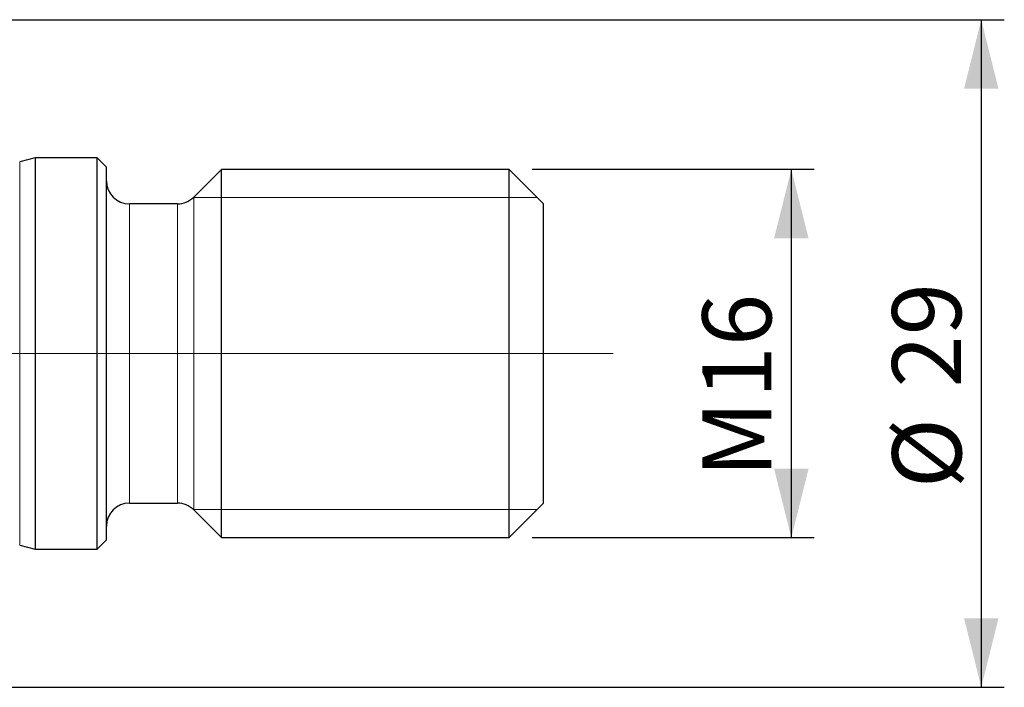
# Model space of a CAD drawing. Units: millimetres. Extents: x -55 to 204, y 6 to 291.
# Drawn here: x 67 to 110, y 198 to 227 of the extents above; entities that cross this region are included whole.
import ezdxf

# ---------------------------------------------------------------- set-up
doc = ezdxf.new("R2010")
doc.units = ezdxf.units.MM
doc.layers.add('DÜNNE_LINIE', color=7, linetype='Continuous')
doc.styles.add('SLDTEXTSTYLE0', font='TXT', dxfattribs={"width": 0.605})
doc.dimstyles.new('SLDDIMSTYLE1', dxfattribs={"dimtxt": 3, "dimasz": 3, "dimexe": 0, "dimexo": 0.0625, "dimgap": 0.75, "dimtad": 1, "dimdec": 3, "dimrnd": 1e-09, "dimzin": 12, "dimdsep": 46, "dimtxsty": 'SLDTEXTSTYLE0', "dimsah": 1, "dimcen": 0.09, "dimadec": 0, "dimazin": 3, "dimtfac": 1, "dimtofl": 0, "dimtmove": 0, "dimatfit": 3, "dimfxl": 1, "dimfrac": 2, "dimtolj": 1, "dimtzin": 12, "dimarcsym": 0})

# ---------------------------------------------------------------- blocks, each defined once
blk = doc.blocks.new('_D')
at = {"layer": 'DÜNNE_LINIE', "color": 7}
for p, q in [((89.583, 220.812), (101.845, 220.812)), ((100.845, 220.812), (100.845, 204.812)), ((89.583, 204.812), (101.845, 204.812))]:
    blk.add_line(p, q, dxfattribs=at)
for points in [[(100.845, 220.812), (100.095, 217.812), (101.595, 217.812)], [(100.845, 204.812), (101.595, 207.812), (100.095, 207.812)]]:
    blk.add_solid(points, dxfattribs=at)
at = {"layer": 'DÜNNE_LINIE', "color": 7, "char_height": 3, "attachment_point": 1, "rotation": 90, "style": 'SLDTEXTSTYLE0'}
for s, insert in [('16', (96.978, 210.862, -0.407)), ('M', (96.978, 207.428, -0.407))]:
    blk.add_mtext(s, dxfattribs=dict(at, insert=insert))
blk = doc.blocks.new('_D_1')
at = {"layer": 'DÜNNE_LINIE', "color": 7}
for p, q in [((66.583, 227.312), (110.101, 227.312)), ((109.101, 227.312), (109.101, 198.312)), ((66.583, 198.312), (110.101, 198.312))]:
    blk.add_line(p, q, dxfattribs=at)
for points in [[(109.101, 227.312), (108.351, 224.312), (109.851, 224.312)], [(109.101, 198.312), (109.851, 201.312), (108.351, 201.312)]]:
    blk.add_solid(points, dxfattribs=at)
at = {"layer": 'DÜNNE_LINIE', "color": 7, "char_height": 3, "attachment_point": 1, "rotation": 90, "style": 'SLDTEXTSTYLE0'}
for s, insert in [('29', (105.225, 211.332, -0.407)), ('%%c', (105.234, 206.958, -0.407))]:
    blk.add_mtext(s, dxfattribs=dict(at, insert=insert))

msp = doc.modelspace()

# ---------------------------------------------------------------- linework, layer by layer
at = {"color": 7, "linetype": 'Continuous', "lineweight": 30}
for p, q in [((67.9824, 221.3117), (67.3123, 221.1322)), ((70.6826, 221.3117), (67.9824, 221.3117)), ((67.9824, 221.3117), (67.9824, 204.3117)), ((71.0826, 220.9117), (70.6826, 221.3117)), ((70.6826, 212.8117), (70.6826, 221.3117)), ((71.0826, 212.8117), (71.0826, 220.9117)), ((76.0826, 220.8117), (74.8755, 219.6046)), ((88.5826, 220.8117), (76.0826, 220.8117)), ((76.0826, 212.8117), (76.0826, 220.8117)), ((90.0826, 219.3117), (88.5826, 220.8117)), ((88.5826, 212.8117), (88.5826, 220.8117)), ((74.1684, 219.3117), (72.0826, 219.3117)), ((90.0826, 212.8117), (90.0826, 219.3117)), ((70.6826, 204.3117), (70.6826, 212.8117)), ((71.0826, 204.7117), (71.0826, 212.8117)), ((76.0826, 204.8117), (76.0826, 212.8117)), ((88.5826, 204.8117), (88.5826, 212.8117)), ((90.0826, 206.3117), (90.0826, 212.8117)), ((72.0826, 206.3117), (74.1684, 206.3117)), ((88.5826, 204.8117), (90.0826, 206.3117)), ((74.8755, 206.0188), (76.0826, 204.8117)), ((70.6826, 204.3117), (71.0826, 204.7117)), ((76.0826, 204.8117), (88.5826, 204.8117)), ((67.3123, 204.4913), (67.9824, 204.3117)), ((67.9824, 204.3117), (70.6826, 204.3117))]:
    msp.add_line(p, q, dxfattribs=at)
at = {"color": 8, "linetype": 'Continuous', "lineweight": 0}
for p, q in [((67.3123, 212.8117), (67.3123, 221.1322)), ((74.8755, 212.8117), (74.8755, 219.6046)), ((72.0826, 212.8117), (72.0826, 219.3117)), ((74.1684, 212.8117), (74.1684, 219.3117)), ((67.3123, 204.4913), (67.3123, 212.8117)), ((72.0826, 206.3117), (72.0826, 212.8117)), ((74.1684, 206.3117), (74.1684, 212.8117)), ((74.8755, 206.0188), (74.8755, 212.8117))]:
    msp.add_line(p, q, dxfattribs=at)
at = {"color": 7, "linetype": 'Continuous', "lineweight": 0}
for p, q in [((89.8076, 219.5867), (74.8571, 219.5867)), ((89.8076, 206.0367), (74.8571, 206.0367))]:
    msp.add_line(p, q, dxfattribs=at)
at = {"color": 7, "linetype": 'Continuous', "lineweight": 30}
for centre, start, end in [((72.0826, 220.3117), 180, 270), ((74.1684, 220.3117), 270, 315), ((72.0826, 205.3117), 90, 180), ((74.1684, 205.3117), 45, 90)]:
    msp.add_arc(centre, 1, start, end, dxfattribs=at)
at = {"layer": 'DÜNNE_LINIE', "color": 7, "lineweight": 0}
msp.add_line((33.7256, 212.8117), (93.1009, 212.8117), dxfattribs=at)

# ---------------------------------------------------------------- dimensions: what is measured, and where the dimension line sits
at = {"layer": 'DÜNNE_LINIE', "color": 7}
for base, p1, p2, text, picture, middle in [((109.1009, 198.3117), (65.5826, 227.3117), (65.5826, 198.3117), '%%c<>', '_D_1', (109.1009, 212.8117)), ((100.8453, 204.8117), (88.5826, 220.8117), (88.5826, 204.8117), 'M<>', '_D', (100.8453, 212.8117))]:
    dim = msp.add_linear_dim(base=base, p1=p1, p2=p2, angle=90, text=text, dimstyle='SLDDIMSTYLE1', dxfattribs=at)
    dim.commit()
    dim.dimension.update_dxf_attribs({"geometry": picture, "text_midpoint": middle, "dimtype": 160})

doc.saveas('drawing.dxf')
